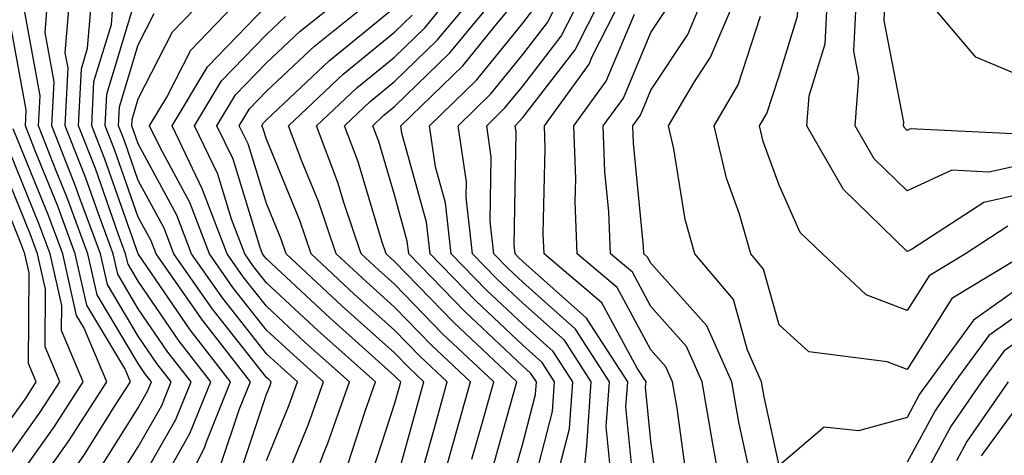
# Model space of a CAD drawing. Units: inches. Extents: x 1005443 to 1008083, y 7239818 to 7242458.
# Drawn here: x 1007119 to 1007196, y 7240866 to 7240900 of the extents above; entities that cross this region are included whole.
import ezdxf

# ---------------------------------------------------------------- set-up
doc = ezdxf.new("R2010")
doc.units = ezdxf.units.IN
doc.header["$MEASUREMENT"] = 0
doc.layers.add('Contour_10057239', color=7, linetype='Continuous', true_color=0x7818a1)

msp = doc.modelspace()

# ---------------------------------------------------------------- linework, layer by layer
at = {"layer": 'Contour_10057239'}
for points in [[(1007195.892, 7240884.078, 3019), (1007192.591, 7240881.92, 3019), (1007189.759, 7240880.211, 3019), (1007188.05, 7240877.486, 3019), (1007184.837, 7240878.707, 3019), (1007181.439, 7240881.92, 3019), (1007179.71, 7240883.58, 3019), (1007178.05, 7240887.281, 3019), (1007176.819, 7240890.69, 3019), (1007176.536, 7240891.92, 3019), (1007177.093, 7240892.877, 3019), (1007178.05, 7240895.817, 3019), (1007179.495, 7240900.475, 3019), (1007179.564, 7240901.92, 3019), (1007183.714, 7240906.256, 3019), (1007184.378, 7240908.248, 3019), (1007186.194, 7240911.92, 3019), (1007186.536, 7240913.434, 3019), (1007188.05, 7240918.297, 3019), (1007189.329, 7240920.641, 3019), (1007190.062, 7240921.92, 3019), (1007193.87, 7240926.1, 3019), (1007198.05, 7240929.498, 3019)], [(1007198.05, 7240886.832, 3018), (1007194.036, 7240885.934, 3018), (1007188.382, 7240882.252, 3018), (1007188.05, 7240882.096, 3018), (1007183.069, 7240886.94, 3018), (1007180.208, 7240891.92, 3018), (1007180.394, 7240894.264, 3018), (1007181.653, 7240898.317, 3018), (1007181.819, 7240901.92, 3018), (1007184.866, 7240905.104, 3018), (1007186.693, 7240910.563, 3018), (1007187.366, 7240911.92, 3018), (1007187.493, 7240912.477, 3018), (1007188.05, 7240914.274, 3018), (1007190.745, 7240919.225, 3018), (1007192.308, 7240921.92, 3018), (1007195.042, 7240924.928, 3018), (1007198.05, 7240927.369, 3018)], [(1007198.05, 7240889.108, 3017), (1007194.427, 7240888.297, 3017), (1007191.526, 7240888.443, 3017), (1007188.05, 7240886.822, 3017), (1007185.462, 7240889.332, 3017), (1007183.987, 7240891.92, 3017), (1007184.28, 7240895.69, 3017), (1007183.88, 7240897.75, 3017), (1007184.085, 7240901.92, 3017), (1007186.019, 7240903.951, 3017), (1007188.05, 7240910.006, 3017), (1007188.831, 7240911.139, 3017), (1007188.948, 7240911.92, 3017), (1007190.052, 7240913.922, 3017), (1007192.171, 7240917.799, 3017), (1007194.544, 7240921.92, 3017), (1007196.214, 7240923.756, 3017)], [(1007197.357, 7240891.227, 3016), (1007188.304, 7240891.666, 3016), (1007188.05, 7240891.549, 3016), (1007187.864, 7240891.735, 3016), (1007187.757, 7240891.92, 3016), (1007187.776, 7240892.193, 3016), (1007186.253, 7240900.123, 3016), (1007186.341, 7240901.92, 3016), (1007187.181, 7240902.789, 3016), (1007188.05, 7240905.397, 3016), (1007190.687, 7240909.283, 3016), (1007191.087, 7240911.92, 3016), (1007193.568, 7240916.402, 3016), (1007195.062, 7240918.932, 3016), (1007196.79, 7240921.92, 3016)], [(1007198.05, 7240895.328, 3015), (1007193.401, 7240897.272, 3015), (1007189.466, 7240901.92, 3015), (1007190.443, 7240904.313, 3015), (1007192.552, 7240907.418, 3015), (1007193.235, 7240911.92, 3015), (1007194.954, 7240915.016, 3015), (1007198.05, 7240920.289, 3015)], [(1007126.146, 7240863.824, 3047), (1007128.05, 7240866.852, 3047), (1007129.886, 7240870.084, 3047), (1007130.628, 7240871.92, 3047), (1007129.495, 7240873.365, 3047), (1007128.05, 7240875.494, 3047), (1007125.648, 7240879.518, 3047), (1007125.101, 7240881.92, 3047), (1007123.372, 7240886.598, 3047), (1007123.206, 7240887.076, 3047), (1007121.312, 7240891.92, 3047), (1007121.478, 7240895.348, 3047), (1007120.775, 7240899.195, 3047), (1007120.999, 7240901.92, 3047)], [(1007128.05, 7240863.824, 3046), (1007130.98, 7240868.99, 3046), (1007132.171, 7240871.92, 3046), (1007130.364, 7240874.235, 3046), (1007128.05, 7240877.633, 3046), (1007126.448, 7240880.318, 3046), (1007126.087, 7240881.92, 3046), (1007124.935, 7240885.035, 3046), (1007123.948, 7240887.818, 3046), (1007122.347, 7240891.92, 3046), (1007122.571, 7240896.442, 3046), (1007122.357, 7240897.613, 3046), (1007122.708, 7240901.92, 3046)], [(1007129.544, 7240863.414, 3045), (1007132.083, 7240867.887, 3045), (1007133.714, 7240871.92, 3045), (1007131.234, 7240875.104, 3045), (1007128.05, 7240879.781, 3045), (1007127.249, 7240881.119, 3045), (1007127.064, 7240881.92, 3045), (1007126.487, 7240883.483, 3045), (1007124.7, 7240888.57, 3045), (1007123.392, 7240891.92, 3045), (1007123.607, 7240896.363, 3045), (1007124.095, 7240897.965, 3045), (1007124.417, 7240901.92, 3045)], [(1007130.735, 7240861.92, 3044), (1007133.206, 7240866.764, 3044), (1007133.362, 7240867.233, 3044), (1007135.257, 7240871.92, 3044), (1007132.103, 7240875.973, 3044), (1007128.05, 7240881.92, 3044), (1007125.443, 7240889.313, 3044), (1007124.427, 7240891.92, 3044), (1007124.593, 7240895.377, 3044), (1007125.96, 7240899.83, 3044), (1007126.126, 7240901.92, 3044)], [(1007134.505, 7240865.465, 3043), (1007135.95, 7240869.82, 3043), (1007136.8, 7240871.92, 3043), (1007132.972, 7240876.842, 3043), (1007132.64, 7240877.33, 3043), (1007129.437, 7240881.92, 3043), (1007129.056, 7240882.926, 3043), (1007128.05, 7240884.781, 3043), (1007126.185, 7240890.055, 3043), (1007125.462, 7240891.92, 3043), (1007125.589, 7240894.381, 3043), (1007127.816, 7240901.686, 3043)], [(1007138.05, 7240865.777, 3041), (1007139.837, 7240870.133, 3041), (1007140.462, 7240871.92, 3041), (1007139.193, 7240873.063, 3041), (1007138.05, 7240874.117, 3041), (1007134.612, 7240878.483, 3041), (1007132.21, 7240881.92, 3041), (1007131.058, 7240884.928, 3041), (1007128.05, 7240890.504, 3041), (1007127.679, 7240891.549, 3041), (1007127.542, 7240891.92, 3041), (1007127.562, 7240892.408, 3041), (1007128.05, 7240894.01, 3041), (1007130.726, 7240899.244, 3041), (1007133.284, 7240901.92, 3041)], [(1007138.968, 7240862.838, 3040), (1007141.341, 7240868.629, 3040), (1007142.493, 7240871.92, 3040), (1007140.15, 7240874.02, 3040), (1007138.05, 7240875.963, 3040), (1007135.423, 7240879.293, 3040), (1007133.597, 7240881.92, 3040), (1007132.064, 7240885.934, 3040), (1007129.749, 7240890.221, 3040), (1007128.939, 7240891.92, 3040), (1007130.267, 7240894.137, 3040), (1007132.151, 7240897.818, 3040), (1007136.087, 7240901.92, 3040)], [(1007140.833, 7240861.92, 3039), (1007142.552, 7240866.422, 3039), (1007142.845, 7240867.125, 3039), (1007144.525, 7240871.92, 3039), (1007141.107, 7240874.977, 3039), (1007138.05, 7240877.818, 3039), (1007136.243, 7240880.113, 3039), (1007134.974, 7240881.92, 3039), (1007133.099, 7240886.871, 3039), (1007133.069, 7240886.94, 3039), (1007130.687, 7240891.92, 3039), (1007133.45, 7240896.52, 3039), (1007138.05, 7240901.266, 3039)], [(1007146.028, 7240863.942, 3037), (1007148.05, 7240870.182, 3037), (1007148.431, 7240871.539, 3037), (1007148.528, 7240871.92, 3037), (1007148.284, 7240872.154, 3037), (1007148.05, 7240872.399, 3037), (1007143.48, 7240876.49, 3037), (1007143.03, 7240876.901, 3037), (1007138.05, 7240881.52, 3037), (1007137.874, 7240881.744, 3037), (1007137.747, 7240881.92, 3037), (1007137.562, 7240882.408, 3037), (1007135.443, 7240889.313, 3037), (1007134.183, 7240891.92, 3037), (1007135.638, 7240894.332, 3037), (1007138.05, 7240896.822, 3037), (1007140.677, 7240899.293, 3037), (1007143.948, 7240901.92, 3037)], [(1007148.05, 7240863.629, 3036), (1007149.847, 7240870.123, 3036), (1007150.345, 7240871.92, 3036), (1007149.163, 7240873.033, 3036), (1007148.05, 7240874.176, 3036), (1007143.968, 7240877.838, 3036), (1007139.583, 7240881.92, 3036), (1007139.193, 7240883.063, 3036), (1007138.05, 7240885.856, 3036), (1007136.624, 7240890.494, 3036), (1007135.931, 7240891.92, 3036), (1007136.732, 7240893.238, 3036), (1007138.05, 7240894.606, 3036), (1007141.819, 7240898.151, 3036), (1007146.517, 7240901.92, 3036)], [(1007154.085, 7240865.885, 3033), (1007154.905, 7240868.776, 3033), (1007155.784, 7240871.92, 3033), (1007151.8, 7240875.67, 3033), (1007148.05, 7240879.537, 3033), (1007146.79, 7240880.66, 3033), (1007145.443, 7240881.92, 3033), (1007144.124, 7240885.846, 3033), (1007143.626, 7240887.496, 3033), (1007141.966, 7240891.92, 3033), (1007145.101, 7240894.869, 3033), (1007148.05, 7240897.281, 3033), (1007150.403, 7240899.567, 3033), (1007152.347, 7240901.92, 3033)], [(1007155.501, 7240864.469, 3032), (1007157.415, 7240871.285, 3032), (1007157.591, 7240871.92, 3032), (1007152.679, 7240876.549, 3032), (1007148.05, 7240881.324, 3032), (1007147.737, 7240881.608, 3032), (1007147.396, 7240881.92, 3032), (1007147.064, 7240882.906, 3032), (1007145.218, 7240889.088, 3032), (1007144.153, 7240891.92, 3032), (1007146.155, 7240893.815, 3032), (1007148.05, 7240895.358, 3032), (1007151.38, 7240898.59, 3032), (1007154.144, 7240901.92, 3032)], [(1007156.907, 7240863.063, 3031), (1007158.05, 7240867.115, 3031), (1007159.046, 7240870.924, 3031), (1007159.114, 7240871.92, 3031), (1007158.694, 7240872.565, 3031), (1007158.05, 7240873.141, 3031), (1007153.538, 7240877.408, 3031), (1007149.153, 7240881.92, 3031), (1007149.036, 7240882.906, 3031), (1007148.05, 7240886.52, 3031), (1007146.81, 7240890.68, 3031), (1007146.341, 7240891.92, 3031), (1007147.22, 7240892.75, 3031), (1007148.05, 7240893.424, 3031), (1007152.357, 7240897.613, 3031), (1007155.931, 7240901.92, 3031)], [(1007158.489, 7240862.36, 3030), (1007160.374, 7240869.596, 3030), (1007160.54, 7240871.92, 3030), (1007159.564, 7240873.434, 3030), (1007158.05, 7240874.781, 3030), (1007154.378, 7240878.248, 3030), (1007150.814, 7240881.92, 3030), (1007150.53, 7240884.401, 3030), (1007148.626, 7240891.344, 3030), (1007148.538, 7240891.92, 3030), (1007153.372, 7240896.598, 3030), (1007156.136, 7240900.006, 3030), (1007157.718, 7240901.92, 3030)], [(1007162.542, 7240861.92, 3028), (1007163.04, 7240866.91, 3028), (1007163.04, 7240866.93, 3028), (1007163.392, 7240871.92, 3028), (1007161.302, 7240875.172, 3028), (1007158.05, 7240878.053, 3028), (1007156.058, 7240879.928, 3028), (1007154.134, 7240881.92, 3028), (1007153.636, 7240886.334, 3028), (1007153.665, 7240887.535, 3028), (1007153.001, 7240891.92, 3028), (1007155.569, 7240894.401, 3028), (1007158.05, 7240897.467, 3028), (1007159.993, 7240899.977, 3028), (1007160.98, 7240901.92, 3028)], [(1007164.905, 7240865.065, 3027), (1007164.573, 7240868.443, 3027), (1007164.818, 7240871.92, 3027), (1007162.161, 7240876.031, 3027), (1007158.05, 7240879.693, 3027), (1007156.907, 7240880.777, 3027), (1007155.794, 7240881.92, 3027), (1007155.511, 7240884.459, 3027), (1007155.599, 7240889.469, 3027), (1007155.237, 7240891.92, 3027), (1007156.663, 7240893.307, 3027), (1007158.05, 7240895.016, 3027), (1007161.058, 7240898.912, 3027), (1007162.581, 7240901.92, 3027)], [(1007166.761, 7240863.209, 3026), (1007166.107, 7240869.977, 3026), (1007166.243, 7240871.92, 3026), (1007163.03, 7240876.901, 3026), (1007158.05, 7240881.324, 3026), (1007157.747, 7240881.617, 3026), (1007157.454, 7240881.92, 3026), (1007157.376, 7240882.594, 3026), (1007157.542, 7240891.412, 3026), (1007157.464, 7240891.92, 3026), (1007157.757, 7240892.213, 3026), (1007158.05, 7240892.565, 3026), (1007162.132, 7240897.838, 3026), (1007164.193, 7240901.92, 3026)], [(1007168.704, 7240862.574, 3025), (1007168.05, 7240867.291, 3025), (1007167.64, 7240871.51, 3025), (1007167.669, 7240871.92, 3025), (1007166.985, 7240872.985, 3025), (1007164.212, 7240878.082, 3025), (1007159.71, 7240881.92, 3025), (1007159.642, 7240883.512, 3025), (1007159.808, 7240890.162, 3025), (1007159.749, 7240891.92, 3025), (1007163.235, 7240896.735, 3025), (1007163.499, 7240897.369, 3025), (1007165.804, 7240901.92, 3025)], [(1007175.95, 7240864.02, 3022), (1007174.905, 7240868.776, 3022), (1007174.368, 7240871.92, 3022), (1007172.415, 7240876.285, 3022), (1007168.05, 7240881.197, 3022), (1007167.796, 7240881.666, 3022), (1007167.503, 7240881.92, 3022), (1007167.474, 7240882.496, 3022), (1007166.693, 7240890.563, 3022), (1007166.644, 7240891.92, 3022), (1007167.23, 7240892.74, 3022), (1007168.05, 7240894.684, 3022), (1007170.921, 7240899.049, 3022), (1007172.132, 7240901.92, 3022)], [(1007198.05, 7240880.182, 3021), (1007193.226, 7240876.744, 3021), (1007189.7, 7240871.92, 3021), (1007189.017, 7240870.953, 3021), (1007188.05, 7240869.147, 3021), (1007184.241, 7240868.111, 3021), (1007181.575, 7240868.395, 3021), (1007178.05, 7240865.397, 3021), (1007176.878, 7240870.748, 3021), (1007176.683, 7240871.92, 3021), (1007175.579, 7240874.391, 3021), (1007174.485, 7240878.356, 3021), (1007171.487, 7240881.92, 3021), (1007170.716, 7240884.586, 3021), (1007169.847, 7240890.123, 3021), (1007169.427, 7240891.92, 3021), (1007171.4, 7240895.27, 3021), (1007172.708, 7240897.262, 3021), (1007174.671, 7240901.92, 3021)], [(1007124.964, 7240865.006, 3048), (1007128.05, 7240869.889, 3048), (1007128.782, 7240871.188, 3048), (1007129.085, 7240871.92, 3048), (1007128.626, 7240872.496, 3048), (1007128.05, 7240873.356, 3048), (1007124.847, 7240878.717, 3048), (1007124.114, 7240881.92, 3048), (1007122.484, 7240886.354, 3048), (1007121.702, 7240888.268, 3048), (1007120.276, 7240891.92, 3048), (1007120.394, 7240894.264, 3048), (1007119.193, 7240900.777, 3048)], [(1007135.794, 7240864.176, 3042), (1007138.05, 7240870.953, 3042), (1007138.333, 7240871.637, 3042), (1007138.431, 7240871.92, 3042), (1007138.226, 7240872.096, 3042), (1007138.05, 7240872.262, 3042), (1007133.792, 7240877.662, 3042), (1007130.823, 7240881.92, 3042), (1007130.062, 7240883.932, 3042), (1007128.05, 7240887.643, 3042), (1007126.937, 7240890.807, 3042), (1007126.497, 7240891.92, 3042), (1007126.575, 7240893.395, 3042), (1007128.05, 7240898.229, 3042), (1007129.3, 7240900.67, 3042)], [(1007149.896, 7240863.766, 3035), (1007151.263, 7240868.707, 3035), (1007152.151, 7240871.92, 3035), (1007150.042, 7240873.912, 3035), (1007148.05, 7240875.963, 3035), (1007144.905, 7240878.776, 3035), (1007141.536, 7240881.92, 3035), (1007140.657, 7240884.527, 3035), (1007138.05, 7240890.875, 3035), (1007137.806, 7240891.676, 3035), (1007137.689, 7240891.92, 3035), (1007137.825, 7240892.145, 3035), (1007138.05, 7240892.379, 3035), (1007142.962, 7240897.008, 3035), (1007143.812, 7240897.682, 3035), (1007148.05, 7240901.149, 3035)], [(1007151.185, 7240861.92, 3034), (1007152.396, 7240866.266, 3034), (1007152.679, 7240867.291, 3034), (1007153.968, 7240871.92, 3034), (1007150.921, 7240874.791, 3034), (1007148.05, 7240877.75, 3034), (1007145.853, 7240879.723, 3034), (1007143.489, 7240881.92, 3034), (1007142.122, 7240885.992, 3034), (1007140.823, 7240889.147, 3034), (1007139.778, 7240891.92, 3034), (1007144.036, 7240895.934, 3034), (1007148.05, 7240899.215, 3034), (1007149.427, 7240900.543, 3034)], [(1007160.765, 7240864.635, 3029), (1007161.712, 7240868.258, 3029), (1007161.966, 7240871.92, 3029), (1007160.433, 7240874.303, 3029), (1007158.05, 7240876.422, 3029), (1007155.218, 7240879.088, 3029), (1007152.474, 7240881.92, 3029), (1007152.025, 7240885.895, 3029), (1007151.253, 7240888.717, 3029), (1007150.775, 7240891.92, 3029), (1007154.466, 7240895.504, 3029), (1007158.05, 7240899.918, 3029), (1007158.919, 7240901.051, 3029)], [(1007170.814, 7240864.684, 3024), (1007170.101, 7240869.869, 3024), (1007169.749, 7240871.92, 3024), (1007169.222, 7240873.092, 3024), (1007168.05, 7240874.41, 3024), (1007165.413, 7240879.283, 3024), (1007162.308, 7240881.92, 3024), (1007162.142, 7240886.012, 3024), (1007162.191, 7240887.779, 3024), (1007162.044, 7240891.92, 3024), (1007164.564, 7240895.406, 3024), (1007166.761, 7240900.631, 3024)], [(1007173.831, 7240861.92, 3023), (1007172.923, 7240866.793, 3023), (1007172.884, 7240867.086, 3023), (1007172.054, 7240871.92, 3023), (1007170.823, 7240874.693, 3023), (1007168.05, 7240877.809, 3023), (1007166.605, 7240880.475, 3023), (1007164.905, 7240881.92, 3023), (1007164.769, 7240885.201, 3023), (1007164.466, 7240888.336, 3023), (1007164.339, 7240891.92, 3023), (1007165.901, 7240894.068, 3023), (1007168.05, 7240899.186, 3023), (1007169.134, 7240900.836, 3023)], [(1007118.05, 7240858.033, 3049), (1007119.739, 7240860.231, 3049), (1007120.814, 7240861.92, 3049), (1007123.792, 7240866.178, 3049), (1007126.331, 7240870.201, 3049), (1007127.444, 7240871.92, 3049), (1007126.995, 7240872.975, 3049), (1007124.046, 7240877.916, 3049), (1007123.138, 7240881.92, 3049), (1007121.761, 7240885.631, 3049), (1007120.003, 7240889.967, 3049), (1007119.241, 7240891.92, 3049), (1007119.3, 7240893.17, 3049), (1007118.05, 7240899.986, 3049)], [(1007144.427, 7240865.543, 3038), (1007145.755, 7240869.625, 3038), (1007146.556, 7240871.92, 3038), (1007142.064, 7240875.934, 3038), (1007138.05, 7240879.664, 3038), (1007137.054, 7240880.924, 3038), (1007136.36, 7240881.92, 3038), (1007135.335, 7240884.635, 3038), (1007134.261, 7240888.131, 3038), (1007132.435, 7240891.92, 3038), (1007134.544, 7240895.426, 3038), (1007138.05, 7240899.039, 3038), (1007139.534, 7240900.436, 3038)], [(1007197.298, 7240881.92, 3020), (1007191.536, 7240878.434, 3020), (1007188.05, 7240872.887, 3020), (1007186.497, 7240873.473, 3020), (1007180.384, 7240874.254, 3020), (1007178.05, 7240876.373, 3020), (1007176.849, 7240880.719, 3020), (1007175.843, 7240881.92, 3020), (1007174.954, 7240885.016, 3020), (1007173.948, 7240887.818, 3020), (1007172.982, 7240891.92, 3020), (1007174.857, 7240895.113, 3020), (1007176.595, 7240900.465, 3020)], [(1007118.519, 7240861.451, 3050), (1007118.821, 7240861.92, 3050), (1007120.618, 7240864.488, 3050), (1007122.64, 7240867.33, 3050), (1007125.599, 7240871.92, 3050), (1007123.812, 7240876.158, 3050), (1007123.235, 7240877.106, 3050), (1007122.151, 7240881.92, 3050), (1007121.048, 7240884.918, 3050), (1007118.294, 7240891.676, 3050)], [(1007118.05, 7240863.57, 3051), (1007121.526, 7240868.443, 3051), (1007123.763, 7240871.92, 3051), (1007122.064, 7240875.934, 3051), (1007122.083, 7240877.887, 3051), (1007121.165, 7240881.92, 3051), (1007120.325, 7240884.195, 3051), (1007118.05, 7240889.801, 3051)], [(1007118.05, 7240866.256, 3052), (1007120.403, 7240869.567, 3052), (1007121.927, 7240871.92, 3052), (1007120.775, 7240874.645, 3052), (1007120.814, 7240879.156, 3052), (1007120.189, 7240881.92, 3052), (1007119.612, 7240883.483, 3052), (1007118.05, 7240887.32, 3052)], [(1007118.05, 7240868.942, 3053), (1007119.29, 7240870.68, 3053), (1007120.091, 7240871.92, 3053), (1007119.485, 7240873.356, 3053), (1007119.544, 7240880.426, 3053), (1007119.202, 7240881.92, 3053), (1007118.89, 7240882.76, 3053), (1007118.05, 7240884.84, 3053)], [(1007198.05, 7240878.121, 3022), (1007194.427, 7240875.543, 3022), (1007191.78, 7240871.92, 3022), (1007190.247, 7240869.723, 3022), (1007188.05, 7240865.641, 3022)], [(1007198.05, 7240876.061, 3023), (1007195.628, 7240874.342, 3023), (1007193.86, 7240871.92, 3023), (1007191.478, 7240868.492, 3023), (1007188.05, 7240862.135, 3023)], [(1007195.941, 7240871.92, 3024), (1007192.698, 7240867.272, 3024), (1007191.888, 7240865.758, 3024)], [(1007197.972, 7240871.842, 3025), (1007193.831, 7240866.139, 3025)]]:
    msp.add_polyline3d(points, dxfattribs=at)

doc.saveas('drawing.dxf')
